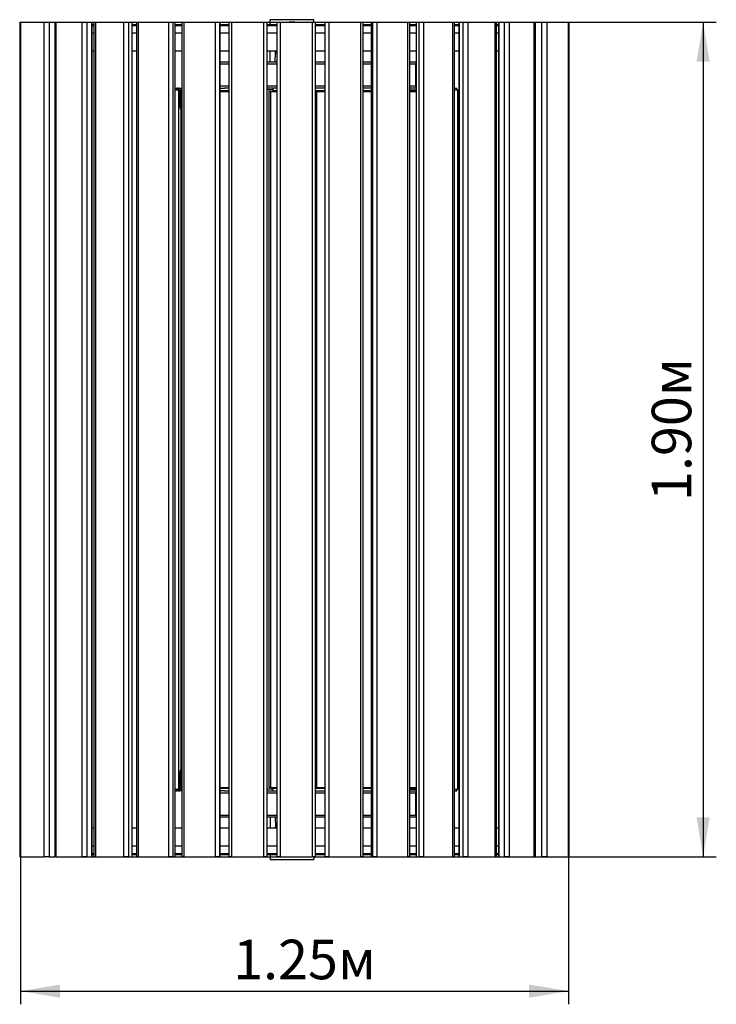
# Model space of a CAD drawing. Units: millimetres. Extents: x 2.59 to 4.17, y 1.61 to 3.85.
import ezdxf

# ---------------------------------------------------------------- set-up
doc = ezdxf.new("R2010")
doc.units = ezdxf.units.MM
doc.header["$LTSCALE"] = 30
doc.linetypes.add('SLD-Сплошная', pattern=[0])
doc.layers.add('ПРИМЕЧАНИЯ', color=7, linetype='SLD-Сплошная')
doc.styles.add('SLDTEXTSTYLE1', font='isocpeui_0.ttf')
doc.styles.add('SLDTEXTSTYLE2', font='isocpeur_0.ttf', dxfattribs={"bigfont": 'bigfont'})
doc.dimstyles.new('SLDDIMSTYLE2', dxfattribs={"dimtxt": 0.09, "dimasz": 0.09, "dimexe": 0, "dimexo": 0.0625, "dimgap": 0.0225, "dimtad": 2, "dimrnd": 1e-09, "dimzin": 12, "dimdsep": 46, "dimtxsty": 'SLDTEXTSTYLE1', "dimsah": 1, "dimcen": 0.09, "dimadec": 0, "dimazin": 3, "dimtfac": 1, "dimtdec": 3, "dimtofl": 0, "dimtmove": 0, "dimatfit": 3, "dimfxl": 1, "dimfrac": 2, "dimtolj": 1, "dimtzin": 12, "dimarcsym": 0})
doc.dimstyles.new('SLDDIMSTYLE3', dxfattribs={"dimtxt": 0.09, "dimasz": 0.09, "dimexe": 0, "dimexo": 0.0625, "dimgap": 0.0225, "dimtad": 2, "dimrnd": 1e-09, "dimzin": 4, "dimdsep": 46, "dimtxsty": 'SLDTEXTSTYLE1', "dimsah": 1, "dimcen": 0.09, "dimadec": 0, "dimazin": 1, "dimtfac": 1, "dimtdec": 3, "dimtofl": 0, "dimtmove": 0, "dimatfit": 3, "dimfxl": 1, "dimfrac": 2, "dimtolj": 1, "dimtzin": 12, "dimarcsym": 0})

# ---------------------------------------------------------------- blocks, each defined once
blk = doc.blocks.new('_D_4')
at = {"layer": 'ПРИМЕЧАНИЯ', "transparency": 16777216}
for p, q in [((2.5894, 1.9459), (2.5894, 1.6099)), ((3.8375, 1.9459), (3.8375, 1.6099)), ((2.5894, 1.6399), (3.8375, 1.6399))]:
    blk.add_line(p, q, dxfattribs=at)
for points in [[(2.5894, 1.6399), (2.6794, 1.6249), (2.6794, 1.6549)], [(3.8375, 1.6399), (3.7475, 1.6549), (3.7475, 1.6249)]]:
    blk.add_solid(points, dxfattribs=at)
at = {"layer": 'ПРИМЕЧАНИЯ', "transparency": 16777216, "insert": (3.0736, 1.7569), "char_height": 0.09, "attachment_point": 1, "style": 'SLDTEXTSTYLE2'}
blk.add_mtext('1.25м', dxfattribs=at)
blk = doc.blocks.new('_D_5')
at = {"layer": 'ПРИМЕЧАНИЯ', "transparency": 16777216}
for p, q in [((2.7299, 3.8459), (4.1739, 3.8459)), ((4.1439, 3.8459), (4.1439, 1.9459)), ((2.7299, 1.9459), (4.1739, 1.9459))]:
    blk.add_line(p, q, dxfattribs=at)
for points in [[(4.1439, 3.8459), (4.1289, 3.7559), (4.1589, 3.7559)], [(4.1439, 1.9459), (4.1589, 2.0359), (4.1289, 2.0359)]]:
    blk.add_solid(points, dxfattribs=at)
at = {"layer": 'ПРИМЕЧАНИЯ', "transparency": 16777216, "insert": (4.0269, 2.756), "char_height": 0.09, "attachment_point": 1, "rotation": 90, "style": 'SLDTEXTSTYLE2'}
blk.add_mtext('1.90м', dxfattribs=at)

msp = doc.modelspace()

# ---------------------------------------------------------------- linework, layer by layer
at = {"color": 7, "linetype": 'SLD-Сплошная', "lineweight": 25}
for p, q in [((2.5875, 3.8459), (2.5875, 1.9459)), ((2.5875, 3.8459), (2.5894, 3.8459)), ((2.5894, 3.8459), (2.5894, 1.9459)), ((2.5894, 3.8459), (2.6431, 3.8459)), ((2.6431, 1.9459), (2.6431, 3.8459)), ((2.6431, 3.8459), (2.6544, 3.8459)), ((2.6544, 3.8459), (2.6544, 1.9459)), ((2.6544, 3.8459), (2.6674, 3.8459)), ((2.6674, 3.8459), (2.6674, 1.9459)), ((2.6674, 3.8459), (2.67, 3.8459)), ((2.67, 3.8459), (2.67, 1.9459)), ((2.67, 3.8459), (2.7299, 3.8459)), ((2.7299, 1.9459), (2.7299, 3.8459)), ((2.7299, 3.8459), (2.7408, 3.8459)), ((2.7408, 3.8459), (2.7408, 1.9459)), ((2.7408, 3.8459), (2.7517, 3.8459)), ((2.7517, 1.9459), (2.7517, 3.8459)), ((2.7517, 3.8459), (2.7526, 3.8459)), ((2.7526, 1.9459), (2.7526, 3.8459)), ((2.7526, 3.8409), (2.7566, 3.8409)), ((2.7566, 3.8459), (2.7566, 1.9459)), ((2.7566, 3.8459), (2.7599, 3.8459)), ((2.7599, 3.8459), (2.7599, 1.9459)), ((2.7599, 3.8459), (2.825, 3.8459)), ((2.825, 1.9459), (2.825, 3.8459)), ((2.825, 3.8459), (2.8354, 3.8459)), ((2.8354, 3.8459), (2.8354, 1.9459)), ((2.8354, 3.8459), (2.8434, 3.8459)), ((2.8434, 1.9459), (2.8434, 3.8459)), ((2.8434, 3.8459), (2.8439, 3.8459)), ((2.8439, 1.9459), (2.8439, 3.8459)), ((2.8439, 3.8409), (2.8534, 3.8409)), ((2.8534, 3.8459), (2.8534, 1.9459)), ((2.8534, 3.8459), (2.8577, 3.8459)), ((2.8577, 3.8459), (2.8577, 1.9459)), ((2.8577, 3.8459), (2.9268, 3.8459)), ((2.9268, 1.9459), (2.9268, 3.8459)), ((2.9268, 3.8459), (2.9365, 3.8459)), ((2.9365, 3.8459), (2.9365, 1.9459)), ((2.9365, 3.8459), (2.9414, 3.8459)), ((2.9414, 1.9459), (2.9414, 3.8459)), ((2.9414, 3.8459), (2.9416, 3.8459)), ((2.9416, 1.9459), (2.9416, 3.8459)), ((2.9416, 3.8409), (2.9564, 3.8409)), ((2.9564, 3.8459), (2.9564, 1.9459)), ((2.9564, 3.8459), (2.9616, 3.8459)), ((2.9616, 3.8459), (2.9616, 1.9459)), ((2.9616, 3.8459), (3.0335, 3.8459)), ((3.0335, 1.9459), (3.0335, 3.8459)), ((3.0335, 3.8459), (3.0423, 3.8459)), ((3.0423, 3.8459), (3.0423, 1.9459)), ((3.0423, 3.8459), (3.0441, 3.8459)), ((3.0441, 1.9459), (3.0441, 3.8459)), ((3.0441, 1.9459), (3.0441, 3.8459)), ((3.0441, 3.8459), (3.0441, 3.8459)), ((3.0441, 3.8409), (3.0636, 3.8409)), ((3.0636, 3.8459), (3.0636, 1.9459)), ((3.0636, 3.8459), (3.0698, 3.8459)), ((3.0698, 3.8459), (3.0698, 1.9459)), ((3.0698, 3.8459), (3.1432, 3.8459)), ((3.1432, 1.9459), (3.1432, 3.8459)), ((3.1432, 3.8459), (3.151, 3.8459)), ((3.151, 1.9459), (3.151, 3.8459)), ((3.151, 3.8409), (3.1731, 3.8409)), ((3.1576, 3.8409), (3.1576, 3.8519)), ((3.2576, 3.8519), (3.1576, 3.8519)), ((3.1731, 3.8459), (3.1731, 1.9459)), ((3.1731, 3.8459), (3.1804, 3.8459)), ((3.1804, 3.8459), (3.1804, 1.9459)), ((3.1804, 3.8459), (3.2541, 3.8459)), ((3.2541, 1.9459), (3.2541, 3.8459)), ((3.2541, 3.8459), (3.2608, 3.8459)), ((3.2576, 3.8459), (3.2576, 3.8519)), ((3.2608, 1.9459), (3.2608, 3.8459)), ((3.2608, 3.8409), (3.2826, 3.8409)), ((3.2826, 3.8459), (3.2826, 1.9459)), ((3.2826, 3.8459), (3.2826, 1.9459)), ((3.2826, 3.8459), (3.2831, 3.8459)), ((3.2826, 3.8459), (3.2826, 3.8459)), ((3.2831, 1.9459), (3.2831, 3.8459)), ((3.2831, 3.8459), (3.2915, 3.8459)), ((3.2915, 3.8459), (3.2915, 1.9459)), ((3.2915, 3.8459), (3.3642, 3.8459)), ((3.3642, 1.9459), (3.3642, 3.8459)), ((3.3642, 3.8459), (3.3698, 3.8459)), ((3.3698, 1.9459), (3.3698, 3.8459)), ((3.3698, 3.8409), (3.3881, 3.8409)), ((3.3881, 3.8459), (3.3881, 1.9459)), ((3.3881, 3.8459), (3.3882, 3.8459)), ((3.3882, 3.8459), (3.3882, 1.9459)), ((3.3882, 3.8459), (3.3918, 3.8459)), ((3.3918, 1.9459), (3.3918, 3.8459)), ((3.3918, 3.8459), (3.4011, 3.8459)), ((3.4011, 3.8459), (3.4011, 1.9459)), ((3.4011, 3.8459), (3.4715, 3.8459)), ((3.4715, 1.9459), (3.4715, 3.8459)), ((3.4715, 3.8459), (3.4762, 3.8459)), ((3.4762, 1.9459), (3.4762, 3.8459)), ((3.4762, 3.8409), (3.4902, 3.8409)), ((3.4902, 3.8459), (3.4902, 1.9459)), ((3.4902, 3.8459), (3.4905, 3.8459)), ((3.4905, 3.8459), (3.4905, 1.9459)), ((3.4905, 3.8459), (3.4973, 3.8459)), ((3.4973, 1.9459), (3.4973, 3.8459)), ((3.4973, 3.8459), (3.5074, 3.8459)), ((3.5074, 3.8459), (3.5074, 1.9459)), ((3.5074, 3.8459), (3.5742, 3.8459)), ((3.5742, 1.9459), (3.5742, 3.8459)), ((3.5742, 3.8459), (3.578, 3.8459)), ((3.578, 1.9459), (3.578, 3.8459)), ((3.578, 3.8409), (3.5873, 3.8409)), ((3.5873, 3.8459), (3.5873, 1.9459)), ((3.5873, 3.8459), (3.588, 3.8459)), ((3.588, 3.8459), (3.588, 1.9459)), ((3.588, 3.8459), (3.5977, 3.8459)), ((3.5977, 1.9459), (3.5977, 3.8459)), ((3.5977, 3.8459), (3.6084, 3.8459)), ((3.6084, 3.8459), (3.6084, 1.9459)), ((3.6084, 3.8459), (3.6706, 3.8459)), ((3.6706, 1.9459), (3.6706, 3.8459)), ((3.6706, 3.8459), (3.6735, 3.8459)), ((3.6735, 1.9459), (3.6735, 3.8459)), ((3.6735, 3.8409), (3.6776, 3.8409)), ((3.6776, 3.8459), (3.6776, 1.9459)), ((3.6776, 3.8459), (3.6788, 3.8459)), ((3.6788, 3.8459), (3.6788, 1.9459)), ((3.6788, 3.8459), (3.6913, 3.8459)), ((3.6913, 1.9459), (3.6913, 3.8459)), ((3.6913, 3.8459), (3.7025, 3.8459)), ((3.7025, 3.8459), (3.7025, 1.9459)), ((3.7025, 3.8459), (3.7589, 3.8459)), ((3.7589, 1.9459), (3.7589, 3.8459)), ((3.7589, 3.8459), (3.761, 3.8459)), ((3.761, 1.9459), (3.761, 3.8459)), ((3.761, 3.8459), (3.7613, 3.8459)), ((3.7613, 3.8459), (3.7613, 1.9459)), ((3.7613, 3.8459), (3.7765, 3.8459)), ((3.7765, 1.9459), (3.7765, 3.8459)), ((3.7765, 3.8459), (3.7879, 3.8459)), ((3.7879, 3.8459), (3.7879, 1.9459)), ((3.7879, 3.8459), (3.8375, 3.8459)), ((3.8375, 1.9459), (3.8375, 3.8459)), ((3.8375, 3.8459), (3.839, 3.8459)), ((3.839, 1.9459), (3.839, 3.8459)), ((2.7566, 3.8209), (2.7526, 3.8209)), ((2.8534, 3.8209), (2.8439, 3.8209)), ((2.9564, 3.8209), (2.9416, 3.8209)), ((3.0636, 3.8209), (3.0441, 3.8209)), ((3.1731, 3.8209), (3.151, 3.8209)), ((3.2826, 3.8209), (3.2608, 3.8209)), ((3.3881, 3.8209), (3.3698, 3.8209)), ((3.4902, 3.8209), (3.4762, 3.8209)), ((3.5873, 3.8209), (3.578, 3.8209)), ((3.6776, 3.8209), (3.6735, 3.8209)), ((2.7526, 3.7809), (2.7566, 3.7809)), ((2.8439, 3.7809), (2.8534, 3.7809)), ((2.9416, 3.7809), (2.9564, 3.7809)), ((3.0441, 3.7809), (3.0636, 3.7809)), ((3.151, 3.7809), (3.1731, 3.7809)), ((3.1576, 3.7559), (3.1576, 3.7809)), ((3.1695, 3.7559), (3.1698, 3.7779)), ((3.1698, 3.7779), (3.1701, 3.7779)), ((3.1723, 3.7809), (3.1731, 3.7796)), ((3.2608, 3.7809), (3.2826, 3.7809)), ((3.3698, 3.7809), (3.3881, 3.7809)), ((3.4762, 3.7809), (3.4902, 3.7809)), ((3.578, 3.7809), (3.5873, 3.7809)), ((3.6735, 3.7809), (3.6776, 3.7809)), ((3.0441, 3.7559), (3.0636, 3.7559)), ((3.151, 3.7559), (3.1731, 3.7559)), ((3.2608, 3.7559), (3.2826, 3.7559)), ((3.3698, 3.7559), (3.3881, 3.7559)), ((3.4762, 3.7559), (3.4902, 3.7559)), ((3.4897, 3.7009), (3.4897, 3.7509)), ((2.9416, 3.6959), (2.9458, 3.6959)), ((2.9416, 3.6919), (2.9477, 3.6919)), ((2.9458, 3.6919), (2.9458, 3.6959)), ((2.9485, 3.6959), (2.9458, 3.6959)), ((2.9485, 3.6919), (2.9477, 3.6919)), ((2.9485, 3.6919), (2.9485, 3.6959)), ((2.9485, 3.6959), (2.9507, 3.6959)), ((2.9485, 3.6919), (2.9507, 3.6919)), ((2.9498, 2.0999), (2.9498, 3.6919)), ((2.9507, 3.6919), (2.9507, 3.6959)), ((2.9507, 3.6959), (2.9564, 3.6959)), ((2.9516, 3.6909), (2.9516, 3.6619)), ((2.9516, 3.6909), (2.9552, 3.6909)), ((2.9546, 3.6884), (2.9546, 2.1034)), ((2.9564, 3.6884), (2.9546, 3.6884)), ((2.9552, 3.6909), (2.9552, 3.6884)), ((3.0441, 3.6959), (3.0543, 3.6959)), ((3.0441, 3.6884), (3.0636, 3.6884)), ((3.0636, 3.6959), (3.0543, 3.6959)), ((3.1731, 3.6959), (3.151, 3.6959)), ((3.1637, 3.6919), (3.151, 3.6919)), ((3.1551, 3.6884), (3.1551, 2.1034)), ((3.1596, 3.6884), (3.1551, 3.6884)), ((3.1596, 2.1034), (3.1596, 3.6884)), ((3.1596, 3.6884), (3.1731, 3.6884)), ((3.1637, 3.6909), (3.1637, 3.6884)), ((3.2826, 3.6959), (3.2608, 3.6959)), ((3.264, 3.6884), (3.2608, 3.6884)), ((3.264, 2.1034), (3.264, 3.6884)), ((3.264, 3.6884), (3.2826, 3.6884)), ((3.3881, 3.6959), (3.3698, 3.6959)), ((3.3698, 3.6884), (3.3881, 3.6884)), ((3.4902, 3.6959), (3.4762, 3.6959)), ((3.4762, 3.6919), (3.4902, 3.6919)), ((3.4762, 3.6884), (3.4902, 3.6884)), ((3.578, 3.6959), (3.5834, 3.6959)), ((3.578, 3.6919), (3.5855, 3.6919)), ((3.5834, 3.6919), (3.5834, 3.6959)), ((3.5855, 2.0999), (3.5855, 3.6919)), ((2.9516, 2.1299), (2.9516, 2.1009)), ((2.9416, 2.0999), (2.9477, 2.0999)), ((2.9416, 2.0959), (2.9458, 2.0959)), ((2.9458, 2.0959), (2.9458, 2.0999)), ((2.9485, 2.0959), (2.9458, 2.0959)), ((2.9485, 2.0999), (2.9477, 2.0999)), ((2.9485, 2.0959), (2.9485, 2.0999)), ((2.9485, 2.0999), (2.9507, 2.0999)), ((2.9485, 2.0959), (2.9507, 2.0959)), ((2.9507, 2.0999), (2.9507, 2.0959)), ((2.9564, 2.0959), (2.9507, 2.0959)), ((2.9516, 2.1009), (2.9552, 2.1009)), ((2.9564, 2.1034), (2.9546, 2.1034)), ((2.9552, 2.1034), (2.9552, 2.1009)), ((3.0441, 2.1034), (3.0636, 2.1034)), ((3.0543, 2.0959), (3.0441, 2.0959)), ((3.0543, 2.0959), (3.0636, 2.0959)), ((3.1637, 2.0999), (3.151, 2.0999)), ((3.151, 2.0959), (3.1731, 2.0959)), ((3.1596, 2.1034), (3.1551, 2.1034)), ((3.1596, 2.1034), (3.1731, 2.1034)), ((3.1637, 2.1034), (3.1637, 2.1009)), ((3.264, 2.1034), (3.2608, 2.1034)), ((3.2608, 2.0959), (3.2826, 2.0959)), ((3.264, 2.1034), (3.2826, 2.1034)), ((3.3698, 2.1034), (3.3881, 2.1034)), ((3.3698, 2.0959), (3.3881, 2.0959)), ((3.4762, 2.1034), (3.4902, 2.1034)), ((3.4762, 2.0999), (3.4902, 2.0999)), ((3.4762, 2.0959), (3.4902, 2.0959)), ((3.4897, 2.0409), (3.4897, 2.0909)), ((3.578, 2.0999), (3.5855, 2.0999)), ((3.578, 2.0959), (3.5834, 2.0959)), ((3.5834, 2.0959), (3.5834, 2.0999)), ((3.0636, 2.0359), (3.0441, 2.0359)), ((3.1731, 2.0359), (3.151, 2.0359)), ((3.1576, 2.0359), (3.1576, 2.0109)), ((3.1695, 2.0359), (3.1698, 2.0143)), ((3.2826, 2.0359), (3.2608, 2.0359)), ((3.3881, 2.0359), (3.3698, 2.0359)), ((3.4902, 2.0359), (3.4762, 2.0359)), ((2.7566, 2.0109), (2.7526, 2.0109)), ((2.8534, 2.0109), (2.8439, 2.0109)), ((2.9564, 2.0109), (2.9416, 2.0109)), ((3.0636, 2.0109), (3.0441, 2.0109)), ((3.1731, 2.0109), (3.151, 2.0109)), ((3.1701, 2.0139), (3.1701, 2.0139)), ((3.1723, 2.0109), (3.1731, 2.0121)), ((3.2826, 2.0109), (3.2608, 2.0109)), ((3.3881, 2.0109), (3.3698, 2.0109)), ((3.4902, 2.0109), (3.4762, 2.0109)), ((3.5873, 2.0109), (3.578, 2.0109)), ((3.6776, 2.0109), (3.6735, 2.0109)), ((2.7526, 1.9709), (2.7566, 1.9709)), ((2.7526, 1.9509), (2.7566, 1.9509)), ((2.8439, 1.9709), (2.8534, 1.9709)), ((2.8439, 1.9509), (2.8534, 1.9509)), ((2.9416, 1.9709), (2.9564, 1.9709)), ((2.9416, 1.9509), (2.9564, 1.9509)), ((3.0441, 1.9709), (3.0636, 1.9709)), ((3.0441, 1.9509), (3.0636, 1.9509)), ((3.151, 1.9709), (3.1731, 1.9709)), ((3.151, 1.9509), (3.1731, 1.9509)), ((3.1576, 1.9509), (3.1576, 1.9399)), ((3.2608, 1.9709), (3.2826, 1.9709)), ((3.2608, 1.9509), (3.2826, 1.9509)), ((3.3698, 1.9709), (3.3881, 1.9709)), ((3.3698, 1.9509), (3.3881, 1.9509)), ((3.4762, 1.9709), (3.4902, 1.9709)), ((3.4762, 1.9509), (3.4902, 1.9509)), ((3.578, 1.9709), (3.5873, 1.9709)), ((3.578, 1.9509), (3.5873, 1.9509)), ((3.6735, 1.9709), (3.6776, 1.9709)), ((3.6735, 1.9509), (3.6776, 1.9509)), ((2.5894, 1.9459), (2.5875, 1.9459)), ((2.5894, 1.9459), (2.6431, 1.9459)), ((2.6544, 1.9459), (2.6431, 1.9459)), ((2.6544, 1.9459), (2.6674, 1.9459)), ((2.67, 1.9459), (2.6674, 1.9459)), ((2.67, 1.9459), (2.7299, 1.9459)), ((2.7408, 1.9459), (2.7299, 1.9459)), ((2.7408, 1.9459), (2.7517, 1.9459)), ((2.7526, 1.9459), (2.7517, 1.9459)), ((2.7599, 1.9459), (2.7566, 1.9459)), ((2.7599, 1.9459), (2.825, 1.9459)), ((2.8354, 1.9459), (2.825, 1.9459)), ((2.8354, 1.9459), (2.8434, 1.9459)), ((2.8439, 1.9459), (2.8434, 1.9459)), ((2.8577, 1.9459), (2.8534, 1.9459)), ((2.8577, 1.9459), (2.9268, 1.9459)), ((2.9365, 1.9459), (2.9268, 1.9459)), ((2.9365, 1.9459), (2.9414, 1.9459)), ((2.9416, 1.9459), (2.9414, 1.9459)), ((2.9616, 1.9459), (2.9564, 1.9459)), ((2.9616, 1.9459), (3.0335, 1.9459)), ((3.0423, 1.9459), (3.0335, 1.9459)), ((3.0423, 1.9459), (3.0441, 1.9459)), ((3.0441, 1.9459), (3.0441, 1.9459)), ((3.0698, 1.9459), (3.0636, 1.9459)), ((3.0698, 1.9459), (3.1432, 1.9459)), ((3.151, 1.9459), (3.1432, 1.9459)), ((3.1576, 1.9399), (3.2576, 1.9399)), ((3.1804, 1.9459), (3.1731, 1.9459)), ((3.1804, 1.9459), (3.2541, 1.9459)), ((3.2608, 1.9459), (3.2541, 1.9459)), ((3.2576, 1.9459), (3.2576, 1.9399)), ((3.2826, 1.9459), (3.2831, 1.9459)), ((3.2826, 1.9459), (3.2826, 1.9459)), ((3.2915, 1.9459), (3.2831, 1.9459)), ((3.2915, 1.9459), (3.3642, 1.9459)), ((3.3698, 1.9459), (3.3642, 1.9459)), ((3.3882, 1.9459), (3.3881, 1.9459)), ((3.3882, 1.9459), (3.3918, 1.9459)), ((3.4011, 1.9459), (3.3918, 1.9459)), ((3.4011, 1.9459), (3.4715, 1.9459)), ((3.4762, 1.9459), (3.4715, 1.9459)), ((3.4905, 1.9459), (3.4902, 1.9459)), ((3.4905, 1.9459), (3.4973, 1.9459)), ((3.5074, 1.9459), (3.4973, 1.9459)), ((3.5074, 1.9459), (3.5742, 1.9459)), ((3.578, 1.9459), (3.5742, 1.9459)), ((3.588, 1.9459), (3.5873, 1.9459)), ((3.588, 1.9459), (3.5977, 1.9459)), ((3.6084, 1.9459), (3.5977, 1.9459)), ((3.6084, 1.9459), (3.6706, 1.9459)), ((3.6735, 1.9459), (3.6706, 1.9459)), ((3.6788, 1.9459), (3.6776, 1.9459)), ((3.6788, 1.9459), (3.6913, 1.9459)), ((3.7025, 1.9459), (3.6913, 1.9459)), ((3.7025, 1.9459), (3.7589, 1.9459)), ((3.761, 1.9459), (3.7589, 1.9459)), ((3.7613, 1.9459), (3.761, 1.9459)), ((3.7613, 1.9459), (3.7765, 1.9459)), ((3.7879, 1.9459), (3.7765, 1.9459)), ((3.7879, 1.9459), (3.8375, 1.9459)), ((3.839, 1.9459), (3.8375, 1.9459))]:
    msp.add_line(p, q, dxfattribs=at)
at = {"color": 8, "linetype": 'SLD-Сплошная', "lineweight": 25}
for p, q in [((2.7526, 3.8384), (2.7566, 3.8384)), ((2.8439, 3.8384), (2.8534, 3.8384)), ((2.9416, 3.8384), (2.9564, 3.8384)), ((3.0441, 3.8384), (3.0636, 3.8384)), ((3.151, 3.8384), (3.1731, 3.8384)), ((3.2608, 3.8384), (3.2826, 3.8384)), ((3.3698, 3.8384), (3.3881, 3.8384)), ((3.4762, 3.8384), (3.4902, 3.8384)), ((3.578, 3.8384), (3.5873, 3.8384)), ((3.6735, 3.8384), (3.6776, 3.8384)), ((3.0636, 3.7509), (3.0441, 3.7509)), ((3.1731, 3.7509), (3.151, 3.7509)), ((3.2826, 3.7509), (3.2608, 3.7509)), ((3.3881, 3.7509), (3.3698, 3.7509)), ((3.4897, 3.7509), (3.4762, 3.7509)), ((3.4902, 3.7509), (3.4897, 3.7509)), ((3.0441, 3.7009), (3.0636, 3.7009)), ((3.151, 3.7009), (3.1731, 3.7009)), ((3.2608, 3.7009), (3.2826, 3.7009)), ((3.3698, 3.7009), (3.3881, 3.7009)), ((3.4762, 3.7009), (3.4897, 3.7009)), ((3.4902, 3.7009), (3.4897, 3.7009)), ((2.9552, 3.6909), (2.9564, 3.6909)), ((3.0441, 3.6909), (3.0636, 3.6909)), ((3.1637, 3.6909), (3.1731, 3.6909)), ((3.2608, 3.6909), (3.2826, 3.6909)), ((3.3698, 3.6909), (3.3881, 3.6909)), ((3.4762, 3.6909), (3.4902, 3.6909)), ((2.9546, 3.6619), (2.9516, 3.6619)), ((2.9546, 2.1299), (2.9516, 2.1299)), ((2.9564, 2.1009), (2.9552, 2.1009)), ((3.0636, 2.1009), (3.0441, 2.1009)), ((3.0636, 2.0909), (3.0441, 2.0909)), ((3.1731, 2.0909), (3.151, 2.0909)), ((3.1731, 2.1009), (3.1637, 2.1009)), ((3.2826, 2.1009), (3.2608, 2.1009)), ((3.2826, 2.0909), (3.2608, 2.0909)), ((3.3881, 2.1009), (3.3698, 2.1009)), ((3.3881, 2.0909), (3.3698, 2.0909)), ((3.4902, 2.1009), (3.4762, 2.1009)), ((3.4897, 2.0909), (3.4762, 2.0909)), ((3.4902, 2.0909), (3.4897, 2.0909)), ((3.0441, 2.0409), (3.0636, 2.0409)), ((3.151, 2.0409), (3.1731, 2.0409)), ((3.2608, 2.0409), (3.2826, 2.0409)), ((3.3698, 2.0409), (3.3881, 2.0409)), ((3.4762, 2.0409), (3.4897, 2.0409)), ((3.4902, 2.0409), (3.4897, 2.0409)), ((2.7526, 1.9534), (2.7566, 1.9534)), ((2.8439, 1.9534), (2.8534, 1.9534)), ((2.9416, 1.9534), (2.9564, 1.9534)), ((3.0441, 1.9534), (3.0636, 1.9534)), ((3.151, 1.9534), (3.1731, 1.9534)), ((3.2608, 1.9534), (3.2826, 1.9534)), ((3.3698, 1.9534), (3.3881, 1.9534)), ((3.4762, 1.9534), (3.4902, 1.9534)), ((3.578, 1.9534), (3.5873, 1.9534)), ((3.6735, 1.9534), (3.6776, 1.9534))]:
    msp.add_line(p, q, dxfattribs=at)
at = {"color": 7, "linetype": 'SLD-Сплошная', "lineweight": 25, "flags": 128}
for points in [[(3.1718, 3.7809), (3.1719, 3.7807), (3.1731, 3.7787)], [(3.1731, 2.013), (3.1719, 2.011), (3.1718, 2.0109)]]:
    msp.add_lwpolyline(points, dxfattribs=at)
at = {"color": 7, "linetype": 'SLD-Сплошная', "lineweight": 25}
for centre, radius, start, end in [((3.2076, 3.8019), 0.0445, 81.4029, 98.5971), ((3.2076, 3.8019), 0.0445, 208.1584, 219.2726), ((3.502, 3.7521), 0.0124, 162.3487, 185.7166), ((3.502, 3.6996), 0.0124, 174.2834, 197.6513), ((2.9504, 3.6911), 0.00477, 357.1958, 86.8901), ((2.9506, 3.6909), 0.000955, 357.1958, 86.8901), ((3.1761, 3.6921), 0.0124, 162.3487, 185.7166), ((2.9863, 3.6609), 0.0348, 178.3761, 204.0262), ((2.9867, 2.1308), 0.0352, 156.1315, 181.4662), ((2.9504, 2.1006), 0.00477, 273.1099, 2.8042), ((2.9506, 2.1008), 0.000955, 273.1099, 2.8042), ((3.1761, 2.0996), 0.0124, 174.2834, 197.6513), ((3.502, 2.0921), 0.0124, 162.3487, 185.7166), ((3.502, 2.0396), 0.0124, 174.2834, 197.6513), ((3.2076, 1.9899), 0.0445, 140.7274, 151.8416), ((3.2069, 1.9899), 0.0445, 139.4685, 146.6689), ((3.2076, 1.9899), 0.0445, 261.4029, 278.5971)]:
    msp.add_arc(centre, radius, start, end, dxfattribs=at)
msp.add_ellipse((3.1331, 1.9899), major_axis=(0.032, -0.0316), ratio=0.977515, start_param=1.36072, end_param=1.372821, dxfattribs=at)

# ---------------------------------------------------------------- dimensions: what is measured, and where the dimension line sits
at = {"layer": 'ПРИМЕЧАНИЯ'}
for base, p1, p2, angle, dimstyle, picture, middle in [((4.1439, 1.9459), (2.7299, 3.8459), (2.7299, 1.9459), 90, 'SLDDIMSTYLE3', '_D_5', (4.1439, 2.8959)), ((3.8375, 1.6399), (2.5894, 1.9459), (3.8375, 1.9459), 0, 'SLDDIMSTYLE2', '_D_4', (3.2135, 1.6399))]:
    dim = msp.add_linear_dim(base=base, p1=p1, p2=p2, angle=angle, dimstyle=dimstyle, dxfattribs=at)
    dim.commit()
    dim.dimension.update_dxf_attribs({"geometry": picture, "text_midpoint": middle, "dimtype": 160})

doc.saveas('drawing.dxf')
